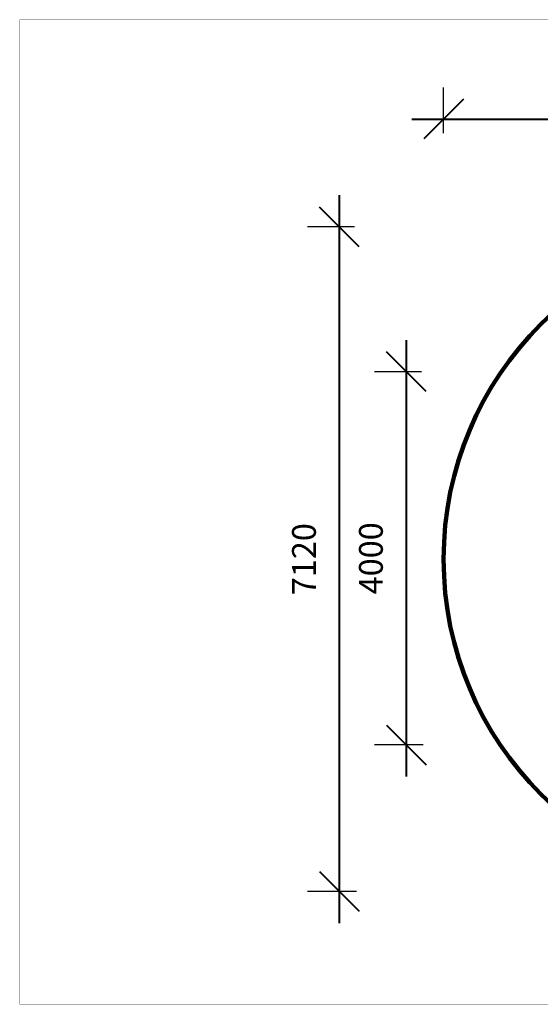
# Model space of a CAD drawing. Units: millimetres. Extents: x 127057 to 142906, y 4541 to 15098.
# Drawn here: x 127057 to 132640, y 4541 to 15098 of the extents above; entities that cross this region are included whole.
import ezdxf

# ---------------------------------------------------------------- set-up
doc = ezdxf.new("R2010")
doc.units = ezdxf.units.MM
doc.layers.add('frame', color=7, linetype='Continuous', plot=False)
doc.layers.add('QITELE', color=7, linetype='Continuous')
doc.dimstyles.new('Qitele', dxfattribs={"dimscale": 85, "dimtxt": 4, "dimasz": 5, "dimexe": 4, "dimexo": 0, "dimgap": 3, "dimtad": 1, "dimdec": 0, "dimrnd": 10, "dimzin": 1, "dimtxsty": 'Standard', "dimblk": 'OBLIQUE', "dimcen": 5, "dimdle": 4, "dimclrd": 256, "dimclre": 256, "dimclrt": 256, "dimadec": 0, "dimazin": 0, "dimtfac": 1, "dimtdec": 0, "dimtmove": 0, "dimatfit": 3, "dimldrblk": 'OBLIQUE', "dimfxl": 6, "dimfxlon": 1, "dimlwd": 40, "dimlwe": 30, "dimarcsym": 0})

# ---------------------------------------------------------------- blocks, each defined once
blk = doc.blocks.new('_Oblique')
at = {"color": 0, "linetype": 'ByBlock', "lineweight": -2}
blk.add_line((-0.5, -0.5), (0.5, 0.5), dxfattribs=at)
blk = doc.blocks.new('*D1')
at = {"lineweight": 40, "transparency": 16777216}
blk.add_line((131202, 11663), (131202, 6983), dxfattribs=at)
at = {"lineweight": 30, "transparency": 16777216}
for p, q in [((131366, 11323), (130862, 11323)), ((131385, 7323), (130862, 7323))]:
    blk.add_line(p, q, dxfattribs=at)
at = {"layer": 'Defpoints', "color": 0, "transparency": 16777216}
for p in [(131366, 11323), (131202, 7323), (131385, 7323)]:
    blk.add_point(p, dxfattribs=at)
at = {"lineweight": 40, "transparency": 16777216, "xscale": 425, "yscale": 425, "zscale": 425}
for p, rotation in [((131202, 11323), 90), ((131202, 7323), 270)]:
    blk.add_blockref('_Oblique', p, dxfattribs=dict(at, rotation=rotation))
at = {"transparency": 16777216, "insert": (130856, 9323), "char_height": 255, "attachment_point": 5, "rotation": 90}
blk.add_mtext('4000', dxfattribs=at)
blk = doc.blocks.new('*D4')
at = {"lineweight": 30, "transparency": 16777216}
for p, q in [((131602, 13880), (131602, 14372)), ((138727, 13886), (138727, 14372))]:
    blk.add_line(p, q, dxfattribs=at)
at = {"lineweight": 40, "transparency": 16777216}
blk.add_line((131262, 14032), (139067, 14032), dxfattribs=at)
at = {"layer": 'Defpoints', "color": 0, "transparency": 16777216}
for p in [(138727, 14032), (131602, 13880), (138727, 13886)]:
    blk.add_point(p, dxfattribs=at)
at = {"lineweight": 40, "transparency": 16777216, "xscale": 425, "yscale": 425, "zscale": 425, "rotation": 180}
blk.add_blockref('_Oblique', (131602, 14032), dxfattribs=at)
at = {"lineweight": 40, "transparency": 16777216, "xscale": 425, "yscale": 425, "zscale": 425}
blk.add_blockref('_Oblique', (138727, 14032), dxfattribs=at)
at = {"transparency": 16777216, "insert": (135165, 14378), "char_height": 255, "attachment_point": 5}
blk.add_mtext('7120', dxfattribs=at)
blk = doc.blocks.new('*D5')
at = {"lineweight": 40, "transparency": 16777216}
blk.add_line((130484, 13216), (130484, 5412), dxfattribs=at)
at = {"lineweight": 30, "transparency": 16777216}
for p, q in [((130648, 12876), (130144, 12876)), ((130667, 5752), (130144, 5752))]:
    blk.add_line(p, q, dxfattribs=at)
at = {"layer": 'Defpoints', "color": 0, "transparency": 16777216}
for p in [(130648, 12876), (130484, 5752), (130667, 5752)]:
    blk.add_point(p, dxfattribs=at)
at = {"lineweight": 40, "transparency": 16777216, "xscale": 425, "yscale": 425, "zscale": 425}
for p, rotation in [((130484, 12876), 90), ((130484, 5752), 270)]:
    blk.add_blockref('_Oblique', p, dxfattribs=dict(at, rotation=rotation))
at = {"transparency": 16777216, "insert": (130138, 9314), "char_height": 255, "attachment_point": 5, "rotation": 90}
blk.add_mtext('7120', dxfattribs=at)

msp = doc.modelspace()

# ---------------------------------------------------------------- linework, layer by layer
at = {"layer": 'frame', "const_width": 2.48}
msp.add_lwpolyline([(127057.8, 15096.7), (142905.2, 15096.7), (142905.2, 4542.4), (127057.8, 4542.4)], close=True, dxfattribs=at)
at = {"layer": 'QITELE', "color": 60, "lineweight": 211, "true_color": 0xaff425}
msp.add_circle((135164.5, 9314), 3562.4, dxfattribs=at)

# ---------------------------------------------------------------- dimensions: what is measured, and where the dimension line sits
dim = msp.add_linear_dim(base=(138726.9, 14031.8), p1=(131602.1, 13879.6), p2=(138726.9, 13886.3), dimstyle='Qitele', override={"dimtxt": 3, "dimgap": 2.5})
dim.commit()
dim.dimension.update_dxf_attribs({"geometry": '*D4', "text_midpoint": (135164.5, 14377.6)})
for base, p1, p2, picture, middle in [((130484, 5751.6), (130647.8, 12876.4), (130666.6, 5751.6), '*D5', (130138.3, 9314)), ((131201.9454, 7322.9697), (131365.7234, 11323.4607), (131384.5436, 7322.9697), '*D1', (130856.242, 9323.2152))]:
    dim = msp.add_linear_dim(base=base, p1=p1, p2=p2, angle=90, dimstyle='Qitele', override={"dimtxt": 3, "dimgap": 2.5})
    dim.commit()
    dim.dimension.update_dxf_attribs({"geometry": picture, "text_midpoint": middle})

doc.saveas('drawing.dxf')
